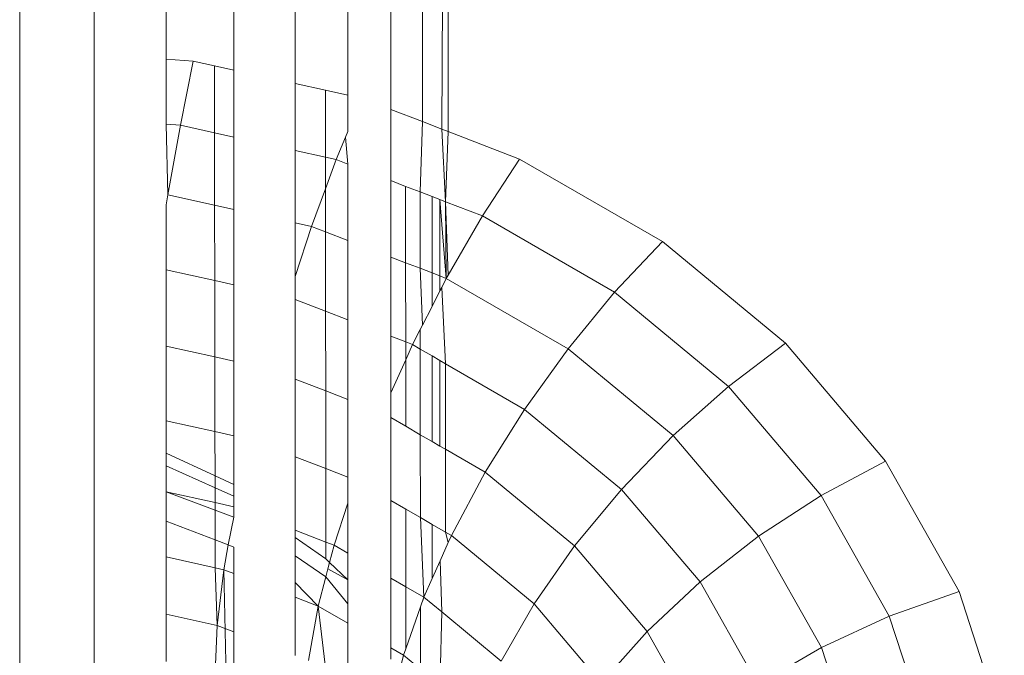
# Model space of a CAD drawing. Units: millimetres. Extents: x -4534 to 4839, y -3372 to 6234.
# Drawn here: x -753 to -746, y 2233 to 2237 of the extents above; entities that cross this region are included whole.
import ezdxf

# ---------------------------------------------------------------- set-up
doc = ezdxf.new("R2010")
doc.units = ezdxf.units.MM
doc.layers.add('Toestel 2D', color=7, linetype='Continuous', lineweight=20)

# ---------------------------------------------------------------- blocks, each defined once
blk = doc.blocks.new('1718_')
at = {"color": 0}
for p, q in [((180.33834, -79.93136), (180.24106, -79.96294)), ((180.24106, -79.96294), (180.14977, -80.01451)), ((180.24106, -79.96294), (180.25834, -80.01189)), ((180.34838, -79.98266), (180.25834, -80.01189)), ((180.25834, -80.01189), (180.17385, -80.05962)), ((180.25834, -80.01189), (180.28024, -80.05936)), ((180.14977, -80.01451), (180.06727, -80.08449)), ((180.14977, -80.01451), (180.17385, -80.05962)), ((180.36326, -80.03241), (180.28024, -80.05936)), ((180.17385, -80.05962), (180.09749, -80.1244)), ((180.17385, -80.05962), (180.20234, -80.10337)), ((180.28024, -80.05936), (180.20234, -80.10337)), ((180.28024, -80.05936), (180.30609, -80.10389)), ((180.06727, -80.08449), (179.99606, -80.17077)), ((180.06727, -80.08449), (180.09749, -80.1244)), ((180.20234, -80.10337), (180.13193, -80.16309)), ((180.20234, -80.10337), (180.23437, -80.14441)), ((180.30609, -80.10389), (180.23437, -80.14441)), ((180.09749, -80.1244), (180.03157, -80.20426)), ((180.09749, -80.1244), (180.13193, -80.16309)), ((180.23437, -80.14441), (180.16955, -80.1994)), ((180.23437, -80.14441), (180.26898, -80.18151)), ((180.33512, -80.14415), (180.26898, -80.18151)), ((180.13193, -80.16309), (180.07115, -80.23673)), ((180.13193, -80.16309), (180.16955, -80.1994)), ((179.99606, -80.17077), (179.93829, -80.27072)), ((179.99606, -80.17077), (180.03157, -80.20426)), ((180.26898, -80.18151), (180.20921, -80.23221)), ((180.26898, -80.18151), (180.30512, -80.21353)), ((180.16955, -80.1994), (180.11359, -80.26719)), ((180.16955, -80.1994), (180.20921, -80.23221)), ((180.03157, -80.20426), (179.9781, -80.29677)), ((180.03157, -80.20426), (180.07115, -80.23673)), ((180.30512, -80.21353), (180.2497, -80.26054)), ((180.20921, -80.23221), (180.15761, -80.29473)), ((180.20921, -80.23221), (180.2497, -80.26054)), ((180.07115, -80.23673), (180.02185, -80.32203)), ((180.07115, -80.23673), (180.11359, -80.26719)), ((180.2497, -80.26054), (180.20187, -80.31849)), ((180.2497, -80.26054), (180.2898, -80.28352)), ((180.11359, -80.26719), (180.08158, -80.32258)), ((180.11359, -80.26719), (180.15761, -80.29473)), ((179.93829, -80.27072), (179.91905, -80.32072)), ((179.93829, -80.27072), (179.9781, -80.29677)), ((180.2898, -80.28352), (180.25532, -80.32528)), ((179.9781, -80.29677), (179.96816, -80.3226)), ((179.9781, -80.29677), (180.01959, -80.32072)), ((180.15761, -80.29473), (180.14151, -80.32258)), ((180.15761, -80.29473), (180.20187, -80.31849)), ((179.05351, -80.32072), (179.91905, -80.32072)), ((179.91729, -80.32528), (179.05351, -80.32072)), ((179.91905, -80.32072), (179.91729, -80.32528)), ((179.96816, -80.3226), (179.91729, -80.32528)), ((179.91905, -80.32072), (179.96816, -80.3226)), ((179.96663, -80.32657), (180.02185, -80.32203)), ((179.96816, -80.3226), (179.96663, -80.32657)), ((179.96816, -80.3226), (180.01959, -80.32072)), ((180.02185, -80.32203), (179.96816, -80.3226)), ((180.01959, -80.32072), (180.02185, -80.32203)), ((180.02185, -80.32203), (180.02011, -80.32654)), ((180.02185, -80.32203), (180.02822, -80.32528)), ((180.02822, -80.32528), (180.08158, -80.32258)), ((180.08158, -80.32258), (180.07931, -80.32651)), ((180.14151, -80.32258), (180.08158, -80.32258)), ((180.14151, -80.32258), (180.13926, -80.32648)), ((180.14151, -80.32258), (180.19951, -80.32257)), ((180.19951, -80.32257), (180.19407, -80.33198)), ((180.20187, -80.31849), (180.19951, -80.32257)), ((180.19951, -80.32257), (180.20686, -80.32073)), ((180.20187, -80.31849), (180.20686, -80.32073)), ((180.21963, -80.32643), (180.20686, -80.32073)), ((179.91729, -80.32528), (179.91208, -80.33882)), ((179.96663, -80.32657), (179.96452, -80.33205)), ((180.02011, -80.32654), (179.96663, -80.32657)), ((180.02011, -80.32654), (180.018, -80.33203)), ((180.03067, -80.32654), (180.02011, -80.32654)), ((180.02822, -80.32528), (180.03067, -80.32654)), ((180.03067, -80.32654), (180.04141, -80.33202)), ((180.07931, -80.32651), (180.07613, -80.33201)), ((180.13926, -80.32648), (180.07931, -80.32651)), ((180.13926, -80.32648), (180.13607, -80.332)), ((180.21963, -80.32643), (180.25532, -80.32528)), ((180.21963, -80.32643), (180.23202, -80.33197)), ((180.25532, -80.32528), (180.24501, -80.33777)), ((180.25532, -80.32528), (180.30687, -80.32638)), ((179.96452, -80.33205), (179.9613, -80.34043)), ((180.018, -80.33203), (179.96452, -80.33205)), ((180.018, -80.33203), (180.01478, -80.34038)), ((180.04141, -80.33202), (180.018, -80.33203)), ((180.04141, -80.33202), (180.05469, -80.33882)), ((180.07613, -80.33201), (180.07132, -80.34033)), ((180.13607, -80.332), (180.07613, -80.33201)), ((180.13607, -80.332), (180.13129, -80.34027)), ((180.19407, -80.33198), (180.18931, -80.34022)), ((180.24501, -80.33777), (180.18931, -80.34022)), ((180.23202, -80.33197), (180.19407, -80.33198)), ((180.23202, -80.33197), (180.24501, -80.33777)), ((180.24501, -80.33777), (180.23771, -80.35041)), ((180.24501, -80.33777), (180.25186, -80.34016)), ((180.24501, -80.33777), (180.24801, -80.33882)), ((179.91208, -80.33882), (179.02459, -80.33882)), ((179.91208, -80.33882), (179.90358, -80.36092)), ((179.9613, -80.34043), (179.91208, -80.33882)), ((179.9613, -80.34043), (179.9574, -80.35054)), ((180.01478, -80.34038), (179.9613, -80.34043)), ((180.01478, -80.34038), (180.01088, -80.35052)), ((180.01478, -80.34038), (180.05469, -80.33882)), ((180.05767, -80.34034), (180.05469, -80.33882)), ((180.07132, -80.34033), (180.05767, -80.34034)), ((180.05767, -80.34034), (180.0682, -80.34572)), ((180.07132, -80.34033), (180.0682, -80.34572)), ((180.13129, -80.34027), (180.07132, -80.34033)), ((180.13129, -80.34027), (180.12539, -80.35047)), ((180.18931, -80.34022), (180.13129, -80.34027)), ((180.18931, -80.34022), (180.1834, -80.35044)), ((180.29553, -80.34012), (180.25186, -80.34016)), ((180.25186, -80.34016), (180.28119, -80.35039)), ((180.29553, -80.34012), (180.28574, -80.35198)), ((179.9574, -80.35054), (179.95341, -80.36092)), ((180.01088, -80.35052), (179.9574, -80.35054)), ((180.01088, -80.35052), (180.00688, -80.36092)), ((180.06637, -80.35049), (180.01088, -80.35052)), ((180.06637, -80.35049), (180.06236, -80.36092)), ((180.0682, -80.34572), (180.06637, -80.35049)), ((180.07878, -80.35049), (180.06637, -80.35049)), ((180.0682, -80.34572), (180.07878, -80.35049)), ((180.12539, -80.35047), (180.07878, -80.35049)), ((180.07878, -80.35049), (180.10193, -80.36092)), ((180.12539, -80.35047), (180.11935, -80.36092)), ((180.1834, -80.35044), (180.17735, -80.36092)), ((180.23771, -80.35041), (180.1834, -80.35044)), ((180.23771, -80.35041), (180.23164, -80.36092)), ((180.28119, -80.35039), (180.23771, -80.35041)), ((180.28574, -80.35198), (180.28058, -80.36092)), ((180.28119, -80.35039), (180.28574, -80.35198)), ((180.29152, -80.35334), (180.28574, -80.35198)), ((179.90358, -80.36092), (179.01123, -80.36092)), ((179.95341, -80.36092), (179.90358, -80.36092)), ((180.00688, -80.36092), (179.95341, -80.36092)), ((180.06236, -80.36092), (180.00688, -80.36092)), ((180.10193, -80.36092), (180.06236, -80.36092)), ((180.11935, -80.36092), (180.10193, -80.36092)), ((180.17735, -80.36092), (180.11935, -80.36092)), ((180.23164, -80.36092), (180.17735, -80.36092)), ((180.28058, -80.36092), (180.23164, -80.36092)), ((180.28854, -80.36092), (180.28058, -80.36092)), ((179.8936, -80.39091), (178.99916, -80.39091)), ((179.8936, -80.39091), (179.89011, -80.4067)), ((179.8936, -80.39091), (179.91888, -80.39091)), ((179.91888, -80.39091), (179.92307, -80.39265)), ((179.94187, -80.39091), (179.92307, -80.39265)), ((179.92307, -80.39265), (179.93871, -80.39913)), ((179.94187, -80.39091), (179.93871, -80.39913)), ((179.94187, -80.39091), (179.99534, -80.39091)), ((179.99534, -80.39091), (179.98929, -80.40661)), ((179.99534, -80.39091), (180.05081, -80.39091)), ((180.05081, -80.39091), (180.04479, -80.40656)), ((180.05081, -80.39091), (180.10661, -80.39091)), ((180.10661, -80.39091), (180.10061, -80.4065)), ((180.10661, -80.39091), (180.16103, -80.39091)), ((180.16103, -80.39091), (180.15505, -80.40645)), ((180.16103, -80.39091), (180.17912, -80.39091)), ((180.17912, -80.39091), (180.20869, -80.40063)), ((180.17912, -80.39091), (180.2143, -80.39091)), ((180.2143, -80.39091), (180.20869, -80.40063)), ((180.2143, -80.39091), (180.2328, -80.39091)), ((180.2328, -80.39091), (180.22077, -80.40377)), ((180.2328, -80.39091), (180.2253, -80.40494)), ((180.24973, -80.39091), (180.23082, -80.40638)), ((180.2328, -80.39091), (180.24973, -80.39091)), ((180.24973, -80.39091), (180.26324, -80.39091)), ((180.26324, -80.39091), (180.25124, -80.41168)), ((180.30534, -80.39091), (180.26324, -80.39091)), ((179.93871, -80.39913), (179.93704, -80.40666)), ((179.93871, -80.39913), (179.95906, -80.40664)), ((179.89011, -80.4067), (179.88542, -80.42789)), ((179.93704, -80.40666), (179.89011, -80.4067)), ((179.93704, -80.40666), (179.93234, -80.42789)), ((179.95906, -80.40664), (179.93704, -80.40666)), ((179.98929, -80.40661), (179.95906, -80.40664)), ((179.95906, -80.40664), (179.98552, -80.4164)), ((179.98929, -80.40661), (179.98552, -80.4164)), ((180.04479, -80.40656), (179.98929, -80.40661)), ((180.04479, -80.40656), (180.03658, -80.42789)), ((180.10061, -80.4065), (180.04479, -80.40656)), ((180.10061, -80.4065), (180.09238, -80.42789)), ((180.15505, -80.40645), (180.10061, -80.4065)), ((180.15505, -80.40645), (180.1468, -80.42789)), ((180.20646, -80.4064), (180.15505, -80.40645)), ((180.20646, -80.4064), (180.19819, -80.42789)), ((180.21831, -80.40639), (180.20321, -80.42789)), ((180.20869, -80.40063), (180.20646, -80.4064)), ((180.21831, -80.40639), (180.20646, -80.4064)), ((180.20869, -80.40063), (180.22077, -80.40377)), ((180.23082, -80.40638), (180.21622, -80.42789)), ((180.22077, -80.40377), (180.21831, -80.40639)), ((180.22077, -80.40377), (180.2253, -80.40494)), ((180.2253, -80.40494), (180.23082, -80.40638)), ((180.23082, -80.40638), (180.25124, -80.41168)), ((180.29644, -80.40631), (180.25124, -80.41168)), ((180.25124, -80.41168), (180.23475, -80.42789)), ((180.25124, -80.41168), (180.245, -80.42789)), ((180.25124, -80.41168), (180.28943, -80.41845)), ((179.98552, -80.4164), (179.98298, -80.42789)), ((179.98552, -80.4164), (180.02041, -80.42789)), ((179.88542, -80.42789), (178.98874, -80.42789)), ((179.93234, -80.42789), (179.88542, -80.42789)), ((179.98298, -80.42789), (179.93234, -80.42789)), ((180.02041, -80.42789), (179.98298, -80.42789)), ((180.03658, -80.42789), (180.02041, -80.42789)), ((180.09238, -80.42789), (180.03658, -80.42789)), ((180.1468, -80.42789), (180.09238, -80.42789)), ((180.19819, -80.42789), (180.1468, -80.42789)), ((180.20321, -80.42789), (180.19819, -80.42789)), ((180.21622, -80.42789), (180.20321, -80.42789)), ((180.23475, -80.42789), (180.21622, -80.42789)), ((180.245, -80.42789), (180.23475, -80.42789)), ((180.28579, -80.42789), (180.245, -80.42789)), ((179.87595, -80.47072), (178.98029, -80.47072)), ((179.87595, -80.47072), (179.87292, -80.4844)), ((179.92287, -80.47072), (179.87595, -80.47072)), ((179.92287, -80.47072), (179.91986, -80.48433)), ((179.97351, -80.47072), (179.92287, -80.47072)), ((179.97351, -80.47072), (179.97052, -80.48425)), ((180.02633, -80.47072), (179.97351, -80.47072)), ((180.02633, -80.47072), (180.02336, -80.48417)), ((180.07973, -80.47072), (180.02633, -80.47072)), ((180.07973, -80.47072), (180.07677, -80.48409)), ((180.13208, -80.47072), (180.07973, -80.47072)), ((180.13208, -80.47072), (180.12914, -80.48401)), ((180.16624, -80.47072), (180.13208, -80.47072)), ((180.16624, -80.47072), (180.1601, -80.48396)), ((180.17433, -80.47072), (180.16624, -80.47072)), ((180.17433, -80.47072), (180.16839, -80.48395)), ((180.1818, -80.47072), (180.17433, -80.47072)), ((180.1818, -80.47072), (180.17887, -80.48394)), ((180.18905, -80.47072), (180.1818, -80.47072)), ((180.18905, -80.47072), (180.18411, -80.48393)), ((180.18514, -80.47072), (180.18905, -80.47072)), ((180.18905, -80.47072), (180.20845, -80.47474)), ((180.20845, -80.47474), (180.20493, -80.4839)), ((180.20999, -80.47072), (180.20845, -80.47474)), ((180.20845, -80.47474), (180.22582, -80.47773)), ((180.22851, -80.47072), (180.20999, -80.47072)), ((180.22851, -80.47072), (180.22582, -80.47773)), ((180.52793, -80.47115), (180.22582, -80.47773)), ((180.26931, -80.47072), (180.22851, -80.47072)), ((180.26931, -80.47072), (180.26483, -80.48236)), ((180.30285, -80.47072), (180.26931, -80.47072)), ((180.22582, -80.47773), (180.22446, -80.48387)), ((180.26483, -80.48236), (180.22446, -80.48387)), ((180.22582, -80.47773), (180.26483, -80.48236)), ((180.26483, -80.48236), (180.25692, -80.51812)), ((180.26483, -80.48236), (180.29777, -80.48392)), ((179.87292, -80.4844), (179.86966, -80.49917)), ((179.91986, -80.48433), (179.87292, -80.4844)), ((179.91986, -80.48433), (179.91458, -80.50822)), ((179.97052, -80.48425), (179.91986, -80.48433)), ((179.97052, -80.48425), (179.96328, -80.51699)), ((180.02336, -80.48417), (179.97052, -80.48425)), ((180.02336, -80.48417), (180.01585, -80.51812)), ((180.07677, -80.48409), (180.02336, -80.48417)), ((180.07677, -80.48409), (180.06925, -80.51812)), ((180.12914, -80.48401), (180.07677, -80.48409)), ((180.12914, -80.48401), (180.1216, -80.51812)), ((180.1601, -80.48396), (180.12914, -80.48401)), ((180.1601, -80.48396), (180.14428, -80.51812)), ((180.16839, -80.48395), (180.15306, -80.51812)), ((180.16839, -80.48395), (180.1601, -80.48396)), ((180.17887, -80.48394), (180.16839, -80.48395)), ((180.18411, -80.48393), (180.17132, -80.51812)), ((180.17887, -80.48394), (180.17132, -80.51812)), ((180.18411, -80.48393), (180.17887, -80.48394)), ((180.20493, -80.4839), (180.18411, -80.48393)), ((180.20493, -80.4839), (180.19175, -80.51812)), ((180.22446, -80.48387), (180.20493, -80.4839)), ((180.22446, -80.48387), (180.21688, -80.51812)), ((179.86966, -80.49917), (179.86829, -80.51812)), ((179.86966, -80.49917), (179.91458, -80.50822)), ((179.91458, -80.50822), (179.91386, -80.51812)), ((179.91458, -80.50822), (179.96328, -80.51699)), ((179.96328, -80.51699), (179.91386, -80.51812)), ((179.96328, -80.51699), (179.97027, -80.51812)), ((179.86829, -80.51812), (178.97406, -80.51812)), ((179.91386, -80.51812), (179.86829, -80.51812)), ((180.01585, -80.51812), (179.97027, -80.51812)), ((180.06925, -80.51812), (180.01585, -80.51812)), ((180.1216, -80.51812), (180.06925, -80.51812)), ((180.14428, -80.51812), (180.1216, -80.51812)), ((180.15306, -80.51812), (180.14428, -80.51812)), ((180.17132, -80.51812), (180.15306, -80.51812)), ((180.19175, -80.51812), (180.17132, -80.51812)), ((180.21688, -80.51812), (180.19175, -80.51812)), ((180.25692, -80.51812), (180.21688, -80.51812)), ((180.29021, -80.51812), (180.25692, -80.51812)), ((187.86784, -80.56863), (178.97025, -80.56863)), ((187.86655, -80.62072), (178.96896, -80.62072))]:
    blk.add_line(p, q, dxfattribs=at)
blk = doc.blocks.new('VPL-13-1718')
at = {"layer": 'Toestel 2D', "xscale": 10, "yscale": 10, "zscale": 10, "rotation": 270}
blk.add_blockref('1718_', (52.8494, 4035.7775), dxfattribs=at)

msp = doc.modelspace()

# ---------------------------------------------------------------- block references
msp.add_blockref('VPL-13-1718', (0, 0))

doc.saveas('drawing.dxf')
